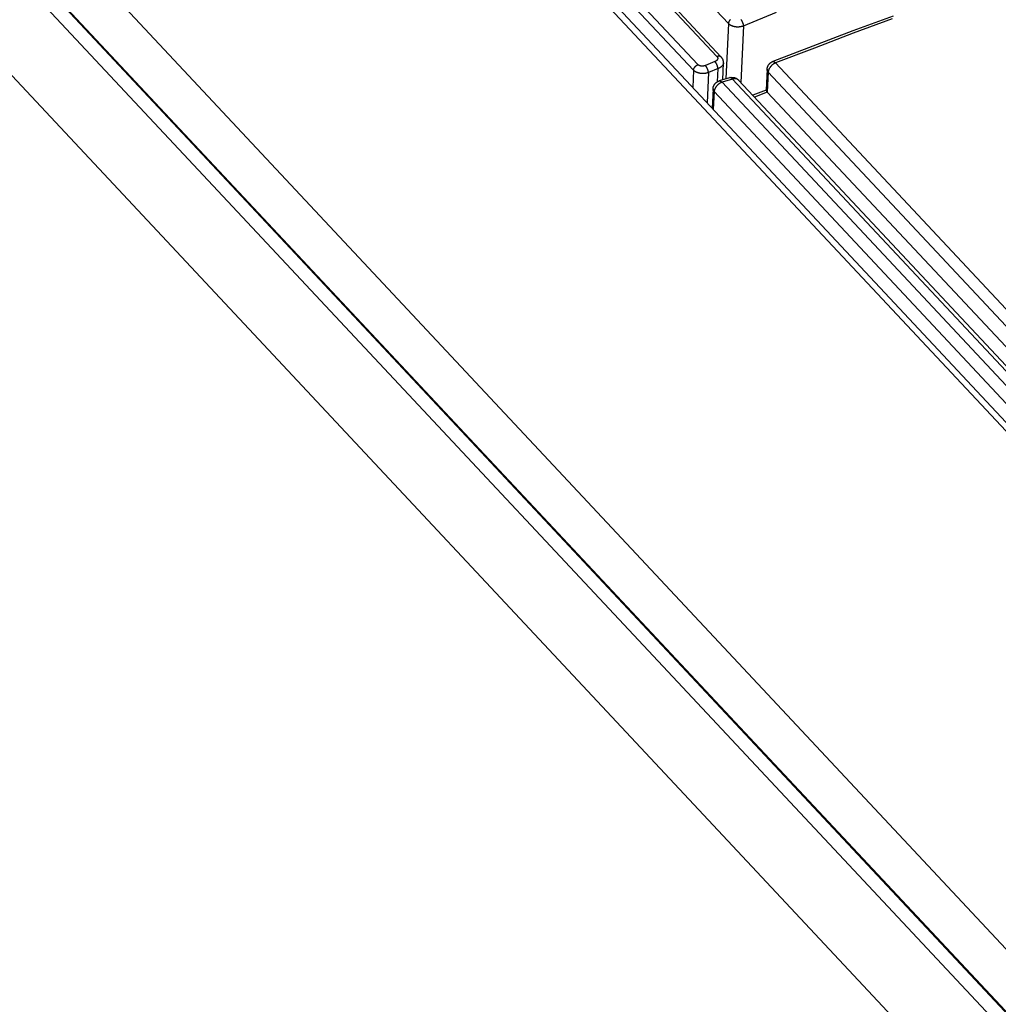
# Model space of a CAD drawing. Units: millimetres. Extents: x 0 to 594, y 0 to 420.
# Drawn here: x 444 to 453, y 171 to 180 of the extents above; entities that cross this region are included whole.
import ezdxf

# ---------------------------------------------------------------- set-up
doc = ezdxf.new("R2010")
doc.units = ezdxf.units.MM
doc.header["$LTSCALE"] = 32.67
doc.layers.get('0').update_dxf_attribs({"linetype": 'CONTINUOUS'})

msp = doc.modelspace()

# ---------------------------------------------------------------- linework, layer by layer
at = {"color": 7, "linetype": 'CONTINUOUS'}
for p, q in [((437.2566, 193.5228), (450.1314, 179.7668)), ((437.1269, 193.2456), (450.0265, 179.463)), ((437.1666, 193.2415), (450.0662, 179.4589)), ((436.6595, 193.1431), (495.1545, 130.6442)), ((436.748, 193.1305), (495.2098, 130.6671)), ((449.8121, 179.3381), (436.9125, 193.1207)), ((449.8521, 179.3898), (436.9525, 193.1724)), ((434.597, 190.6055), (493.0486, 128.1531)), ((434.5624, 190.0565), (493.0155, 127.6025)), ((434.5711, 190.0592), (493.016, 127.6139)), ((434.4809, 189.96), (493.0072, 127.4278)), ((492.9637, 126.5119), (434.4374, 189.0441)), ((450.268, 179.7453), (450.5703, 179.8701)), ((451.6391, 179.835), (451.2716, 179.6978)), ((450.1314, 179.7668), (450.1073, 179.259)), ((450.1315, 179.7683), (450.1314, 179.7668)), ((450.1314, 179.7668), (450.1329, 179.7652)), ((450.1316, 179.7698), (450.1315, 179.7683)), ((450.1319, 179.7713), (450.1316, 179.7698)), ((450.1321, 179.7728), (450.1319, 179.7713)), ((450.1325, 179.7743), (450.1321, 179.7728)), ((450.1328, 179.7758), (450.1325, 179.7743)), ((450.1333, 179.7774), (450.1328, 179.7758)), ((450.1329, 179.7652), (450.1346, 179.7637)), ((450.1338, 179.7789), (450.1333, 179.7774)), ((450.1343, 179.7805), (450.1338, 179.7789)), ((450.1349, 179.782), (450.1343, 179.7805)), ((450.1346, 179.7637), (450.1362, 179.7622)), ((450.1356, 179.7835), (450.1349, 179.782)), ((450.1363, 179.7851), (450.1356, 179.7835)), ((450.1362, 179.7622), (450.138, 179.7607)), ((450.137, 179.7866), (450.1363, 179.7851)), ((450.1378, 179.7881), (450.137, 179.7866)), ((450.1387, 179.7896), (450.1378, 179.7881)), ((450.138, 179.7607), (450.1399, 179.7592)), ((450.1396, 179.7911), (450.1387, 179.7896)), ((450.1405, 179.7926), (450.1396, 179.7911)), ((450.1399, 179.7592), (450.1418, 179.7578)), ((450.1415, 179.7941), (450.1405, 179.7926)), ((450.1426, 179.7955), (450.1415, 179.7941)), ((450.1418, 179.7578), (450.1437, 179.7564)), ((450.1436, 179.7969), (450.1426, 179.7955)), ((450.1447, 179.7983), (450.1436, 179.7969)), ((450.1437, 179.7564), (450.1458, 179.7551)), ((450.1459, 179.7997), (450.1447, 179.7983)), ((450.1458, 179.7551), (450.1479, 179.7537)), ((450.1471, 179.8011), (450.1459, 179.7997)), ((450.1483, 179.8024), (450.1471, 179.8011)), ((450.1479, 179.7537), (450.1501, 179.7525)), ((450.1501, 179.7525), (450.1523, 179.7513)), ((450.1523, 179.7513), (450.1546, 179.7501)), ((450.1546, 179.7501), (450.157, 179.7489)), ((450.157, 179.7489), (450.1594, 179.7478)), ((450.1594, 179.7478), (450.1619, 179.7468)), ((450.1619, 179.7468), (450.1644, 179.7458)), ((450.1644, 179.7458), (450.167, 179.7448)), ((450.167, 179.7448), (450.1696, 179.7439)), ((450.1696, 179.7439), (450.1723, 179.7431)), ((450.1723, 179.7431), (450.175, 179.7423)), ((450.175, 179.7423), (450.1777, 179.7415)), ((450.1777, 179.7415), (450.1805, 179.7408)), ((450.1805, 179.7408), (450.1833, 179.7402)), ((450.1833, 179.7402), (450.1862, 179.7396)), ((450.1862, 179.7396), (450.189, 179.739)), ((450.268, 179.7453), (450.2434, 179.2272)), ((450.2457, 179.7393), (450.2486, 179.7399)), ((450.2464, 179.8023), (450.2474, 179.8009)), ((450.2474, 179.8009), (450.2483, 179.7996)), ((450.2483, 179.7996), (450.2491, 179.7982)), ((450.2486, 179.7399), (450.2515, 179.7405)), ((450.2491, 179.7982), (450.25, 179.7968)), ((450.25, 179.7968), (450.2509, 179.7953)), ((450.2509, 179.7953), (450.2518, 179.7938)), ((450.2515, 179.7405), (450.2544, 179.7412)), ((450.2518, 179.7938), (450.2526, 179.7923)), ((450.2526, 179.7923), (450.2535, 179.7908)), ((450.2535, 179.7908), (450.2543, 179.7892)), ((450.2543, 179.7892), (450.2551, 179.7876)), ((450.2544, 179.7412), (450.2572, 179.7419)), ((450.2551, 179.7876), (450.2559, 179.786)), ((450.2559, 179.786), (450.2567, 179.7844)), ((450.2567, 179.7844), (450.2574, 179.7827)), ((450.2572, 179.7419), (450.2599, 179.7427)), ((450.2574, 179.7827), (450.2582, 179.781)), ((450.2582, 179.781), (450.2589, 179.7794)), ((450.2589, 179.7794), (450.2596, 179.7777)), ((450.2596, 179.7777), (450.2603, 179.776)), ((450.2599, 179.7427), (450.2627, 179.7435)), ((450.2603, 179.776), (450.2609, 179.7743)), ((450.2609, 179.7743), (450.2616, 179.7726)), ((450.2616, 179.7726), (450.2622, 179.7709)), ((450.2622, 179.7709), (450.2628, 179.7692)), ((450.2627, 179.7435), (450.2654, 179.7444)), ((450.2628, 179.7692), (450.2633, 179.7675)), ((450.2633, 179.7675), (450.2638, 179.7658)), ((450.2638, 179.7658), (450.2643, 179.7641)), ((450.2643, 179.7641), (450.2648, 179.7624)), ((450.2648, 179.7624), (450.2653, 179.7608)), ((450.2653, 179.7608), (450.2657, 179.7591)), ((450.2654, 179.7444), (450.268, 179.7453)), ((450.2657, 179.7591), (450.2661, 179.7575)), ((450.2661, 179.7575), (450.2664, 179.7559)), ((450.2664, 179.7559), (450.2667, 179.7543)), ((450.2667, 179.7543), (450.267, 179.7527)), ((450.267, 179.7527), (450.2673, 179.7512)), ((450.2673, 179.7512), (450.2675, 179.7497)), ((450.2675, 179.7497), (450.2677, 179.7482)), ((450.2677, 179.7482), (450.2679, 179.7467)), ((450.2679, 179.7467), (450.268, 179.7453)), ((451.6311, 179.81), (451.275, 179.6769)), ((450.189, 179.739), (450.1919, 179.7385)), ((450.1919, 179.7385), (450.1949, 179.7381)), ((450.1949, 179.7381), (450.1978, 179.7377)), ((450.1978, 179.7377), (450.2008, 179.7374)), ((450.2008, 179.7374), (450.2038, 179.7371)), ((450.2038, 179.7371), (450.2068, 179.7369)), ((450.2068, 179.7369), (450.2098, 179.7368)), ((450.2098, 179.7368), (450.2128, 179.7367)), ((450.2128, 179.7367), (450.2158, 179.7366)), ((450.2158, 179.7366), (450.2189, 179.7366)), ((450.2189, 179.7366), (450.2219, 179.7367)), ((450.2219, 179.7367), (450.2249, 179.7368)), ((450.2249, 179.7368), (450.2279, 179.737)), ((450.2279, 179.737), (450.2309, 179.7373)), ((450.2309, 179.7373), (450.2339, 179.7376)), ((450.2339, 179.7376), (450.2369, 179.7379)), ((450.2369, 179.7379), (450.2399, 179.7383)), ((450.2399, 179.7383), (450.2428, 179.7388)), ((450.2428, 179.7388), (450.2457, 179.7393)), ((451.2716, 179.6978), (450.9041, 179.5587)), ((451.275, 179.6769), (450.9188, 179.542)), ((450.9041, 179.5587), (450.5366, 179.4177)), ((450.9188, 179.542), (450.5628, 179.4054)), ((449.8328, 179.3774), (449.8342, 179.3786)), ((449.8342, 179.3786), (449.8356, 179.3798)), ((449.8356, 179.3798), (449.837, 179.3809)), ((449.837, 179.3809), (449.8384, 179.382)), ((449.8384, 179.382), (449.8399, 179.383)), ((449.8399, 179.383), (449.8413, 179.384)), ((449.8413, 179.384), (449.8428, 179.385)), ((449.8428, 179.385), (449.8444, 179.3859)), ((449.8444, 179.3859), (449.8459, 179.3868)), ((449.8459, 179.3868), (449.8474, 179.3876)), ((449.8474, 179.3876), (449.849, 179.3884)), ((449.849, 179.3884), (449.8505, 179.3891)), ((449.8505, 179.3891), (449.8521, 179.3898)), ((449.8529, 179.389), (449.8521, 179.3898)), ((449.8537, 179.3883), (449.8529, 179.389)), ((449.8545, 179.3875), (449.8537, 179.3883)), ((449.8554, 179.3868), (449.8545, 179.3875)), ((449.8563, 179.386), (449.8554, 179.3868)), ((449.8573, 179.3853), (449.8563, 179.386)), ((449.8583, 179.3847), (449.8573, 179.3853)), ((449.8593, 179.384), (449.8583, 179.3847)), ((449.8604, 179.3834), (449.8593, 179.384)), ((449.8614, 179.3828), (449.8604, 179.3834)), ((449.8626, 179.3822), (449.8614, 179.3828)), ((449.8637, 179.3816), (449.8626, 179.3822)), ((449.8649, 179.3811), (449.8637, 179.3816)), ((449.8661, 179.3806), (449.8649, 179.3811)), ((449.8674, 179.3801), (449.8661, 179.3806)), ((449.8686, 179.3796), (449.8674, 179.3801)), ((449.8699, 179.3792), (449.8686, 179.3796)), ((449.8712, 179.3787), (449.8699, 179.3792)), ((449.8726, 179.3784), (449.8712, 179.3787)), ((449.9123, 179.3788), (449.9108, 179.3784)), ((449.9137, 179.3792), (449.9123, 179.3788)), ((449.9151, 179.3796), (449.9137, 179.3792)), ((449.9165, 179.3801), (449.9151, 179.3796)), ((449.9179, 179.3806), (449.9165, 179.3801)), ((449.9192, 179.3811), (449.9179, 179.3806)), ((449.9206, 179.3816), (449.9192, 179.3811)), ((450.0078, 179.4182), (449.9206, 179.3816)), ((449.9215, 179.3806), (449.9206, 179.3816)), ((449.9224, 179.3796), (449.9215, 179.3806)), ((449.9233, 179.3785), (449.9224, 179.3796)), ((450.0091, 179.4188), (450.0078, 179.4182)), ((450.0087, 179.4172), (450.0078, 179.4182)), ((450.0096, 179.4162), (450.0087, 179.4172)), ((450.0104, 179.4194), (450.0091, 179.4188)), ((450.0105, 179.4151), (450.0096, 179.4162)), ((450.0116, 179.42), (450.0104, 179.4194)), ((450.0114, 179.414), (450.0105, 179.4151)), ((450.0124, 179.4128), (450.0114, 179.414)), ((450.0129, 179.4206), (450.0116, 179.42)), ((450.0133, 179.4115), (450.0124, 179.4128)), ((450.0141, 179.4213), (450.0129, 179.4206)), ((450.0142, 179.4103), (450.0133, 179.4115)), ((450.0152, 179.422), (450.0141, 179.4213)), ((450.0151, 179.409), (450.0142, 179.4103)), ((450.016, 179.4076), (450.0151, 179.409)), ((450.0164, 179.4227), (450.0152, 179.422)), ((450.0169, 179.4062), (450.016, 179.4076)), ((450.0175, 179.4234), (450.0164, 179.4227)), ((450.0178, 179.4048), (450.0169, 179.4062)), ((450.0186, 179.4241), (450.0175, 179.4234)), ((450.0186, 179.4033), (450.0178, 179.4048)), ((450.0196, 179.4249), (450.0186, 179.4241)), ((450.0195, 179.4018), (450.0186, 179.4033)), ((450.0204, 179.4003), (450.0195, 179.4018)), ((450.0207, 179.4256), (450.0196, 179.4249)), ((450.0212, 179.3988), (450.0204, 179.4003)), ((450.0216, 179.4264), (450.0207, 179.4256)), ((450.022, 179.3972), (450.0212, 179.3988)), ((450.0226, 179.4272), (450.0216, 179.4264)), ((450.0228, 179.3956), (450.022, 179.3972)), ((450.0235, 179.4281), (450.0226, 179.4272)), ((450.0236, 179.394), (450.0228, 179.3956)), ((450.0244, 179.4289), (450.0235, 179.4281)), ((450.0244, 179.3924), (450.0236, 179.394)), ((450.0252, 179.4298), (450.0244, 179.4289)), ((450.0252, 179.3907), (450.0244, 179.3924)), ((450.026, 179.4306), (450.0252, 179.4298)), ((450.0259, 179.3891), (450.0252, 179.3907)), ((450.0267, 179.3874), (450.0259, 179.3891)), ((450.0268, 179.4315), (450.026, 179.4306)), ((450.0281, 179.4637), (450.0265, 179.463)), ((450.0265, 179.463), (450.0273, 179.4622)), ((450.0274, 179.3857), (450.0267, 179.3874)), ((450.0275, 179.4324), (450.0268, 179.4315)), ((450.0273, 179.4622), (450.028, 179.4614)), ((450.0281, 179.384), (450.0274, 179.3857)), ((450.0282, 179.4333), (450.0275, 179.4324)), ((450.028, 179.4614), (450.0286, 179.4606)), ((450.0297, 179.4643), (450.0281, 179.4637)), ((450.0287, 179.3823), (450.0281, 179.384)), ((450.0288, 179.4342), (450.0282, 179.4333)), ((450.0286, 179.4606), (450.0292, 179.4597)), ((450.0293, 179.3806), (450.0287, 179.3823)), ((450.0294, 179.4352), (450.0288, 179.4342)), ((450.0292, 179.4597), (450.0298, 179.4588)), ((450.03, 179.3789), (450.0293, 179.3806)), ((450.0299, 179.4361), (450.0294, 179.4352)), ((450.0313, 179.4648), (450.0297, 179.4643)), ((450.0298, 179.4588), (450.0303, 179.458)), ((450.0305, 179.437), (450.0299, 179.4361)), ((450.0305, 179.3772), (450.03, 179.3789)), ((450.0303, 179.458), (450.0308, 179.4571)), ((450.0309, 179.438), (450.0305, 179.437)), ((450.0308, 179.4571), (450.0312, 179.4562)), ((450.0313, 179.4389), (450.0309, 179.438)), ((450.0312, 179.4562), (450.0316, 179.4552)), ((450.0329, 179.4653), (450.0313, 179.4648)), ((450.0317, 179.4399), (450.0313, 179.4389)), ((450.0316, 179.4552), (450.032, 179.4543)), ((450.0321, 179.4409), (450.0317, 179.4399)), ((450.032, 179.4543), (450.0323, 179.4534)), ((450.0323, 179.4418), (450.0321, 179.4409)), ((450.0323, 179.4534), (450.0325, 179.4524)), ((450.0326, 179.4428), (450.0323, 179.4418)), ((450.0325, 179.4524), (450.0327, 179.4515)), ((450.0328, 179.4438), (450.0326, 179.4428)), ((450.0327, 179.4515), (450.0329, 179.4505)), ((450.0329, 179.4447), (450.0328, 179.4438)), ((450.0345, 179.4657), (450.0329, 179.4653)), ((450.0329, 179.4505), (450.033, 179.4496)), ((450.033, 179.4457), (450.0329, 179.4447)), ((450.033, 179.4496), (450.0331, 179.4486)), ((450.0331, 179.4467), (450.033, 179.4457)), ((450.0331, 179.4486), (450.0331, 179.4476)), ((450.0331, 179.4476), (450.0331, 179.4467)), ((450.0361, 179.4661), (450.0345, 179.4657)), ((450.0376, 179.4664), (450.0361, 179.4661)), ((450.0392, 179.4666), (450.0376, 179.4664)), ((450.0407, 179.4668), (450.0392, 179.4666)), ((450.0423, 179.467), (450.0407, 179.4668)), ((450.0438, 179.4671), (450.0423, 179.467)), ((450.0453, 179.4671), (450.0438, 179.4671)), ((450.0468, 179.4671), (450.0453, 179.4671)), ((450.0482, 179.467), (450.0468, 179.4671)), ((450.0496, 179.4668), (450.0482, 179.467)), ((450.051, 179.4666), (450.0496, 179.4668)), ((450.0524, 179.4664), (450.051, 179.4666)), ((450.0538, 179.4661), (450.0524, 179.4664)), ((450.0551, 179.4657), (450.0538, 179.4661)), ((450.0563, 179.4653), (450.0551, 179.4657)), ((450.0576, 179.4648), (450.0563, 179.4653)), ((450.0588, 179.4643), (450.0576, 179.4648)), ((450.06, 179.4637), (450.0588, 179.4643)), ((450.0611, 179.4631), (450.06, 179.4637)), ((450.0622, 179.4624), (450.0611, 179.4631)), ((450.0632, 179.4616), (450.0622, 179.4624)), ((450.0642, 179.4608), (450.0632, 179.4616)), ((450.0651, 179.46), (450.0642, 179.4608)), ((450.066, 179.4591), (450.0651, 179.46)), ((450.0662, 179.4589), (450.066, 179.4591)), ((450.0676, 179.4574), (450.0662, 179.4589)), ((450.0693, 179.4554), (450.0676, 179.4574)), ((450.0709, 179.4534), (450.0693, 179.4554)), ((450.0724, 179.4514), (450.0709, 179.4534)), ((450.0739, 179.4493), (450.0724, 179.4514)), ((450.0751, 179.3791), (450.0737, 179.3775)), ((450.0753, 179.4472), (450.0739, 179.4493)), ((450.0765, 179.3808), (450.0751, 179.3791)), ((450.0766, 179.445), (450.0753, 179.4472)), ((450.0777, 179.3825), (450.0765, 179.3808)), ((450.0778, 179.4429), (450.0766, 179.445)), ((450.0789, 179.3843), (450.0777, 179.3825)), ((450.0789, 179.4407), (450.0778, 179.4429)), ((450.0788, 179.2502), (450.0862, 179.4058)), ((450.08, 179.4384), (450.0789, 179.4407)), ((450.08, 179.386), (450.0789, 179.3843)), ((450.0809, 179.4362), (450.08, 179.4384)), ((450.081, 179.3878), (450.08, 179.386)), ((450.0818, 179.4339), (450.0809, 179.4362)), ((450.0819, 179.3896), (450.081, 179.3878)), ((450.0827, 179.4316), (450.0818, 179.4339)), ((450.0828, 179.3914), (450.0819, 179.3896)), ((450.0834, 179.4293), (450.0827, 179.4316)), ((450.0835, 179.3932), (450.0828, 179.3914)), ((450.084, 179.427), (450.0834, 179.4293)), ((450.0842, 179.395), (450.0835, 179.3932)), ((450.0846, 179.4246), (450.084, 179.427)), ((450.0848, 179.3969), (450.0842, 179.395)), ((450.0851, 179.4223), (450.0846, 179.4246)), ((450.0852, 179.3987), (450.0848, 179.3969)), ((450.0855, 179.4199), (450.0851, 179.4223)), ((450.0856, 179.4006), (450.0852, 179.3987)), ((450.0858, 179.4175), (450.0855, 179.4199)), ((450.0859, 179.4024), (450.0856, 179.4006)), ((450.0861, 179.4152), (450.0858, 179.4175)), ((450.0861, 179.4043), (450.0859, 179.4024)), ((450.0862, 179.4128), (450.0861, 179.4152)), ((450.0862, 179.4058), (450.0861, 179.4043)), ((450.0863, 179.4104), (450.0862, 179.4128)), ((450.0862, 179.4058), (450.0863, 179.408)), ((450.0863, 179.408), (450.0863, 179.4104)), ((450.4929, 179.3767), (450.494, 179.379)), ((450.494, 179.379), (450.4952, 179.3813)), ((450.4952, 179.3813), (450.4964, 179.3835)), ((450.4964, 179.3835), (450.4978, 179.3858)), ((450.4978, 179.3858), (450.4992, 179.3879)), ((450.4992, 179.3879), (450.5007, 179.3901)), ((450.5007, 179.3901), (450.5023, 179.3921)), ((450.5023, 179.3921), (450.5039, 179.3942)), ((450.5039, 179.3942), (450.5056, 179.3962)), ((450.5056, 179.3962), (450.5073, 179.3981)), ((450.5073, 179.3981), (450.5092, 179.4)), ((450.5092, 179.4), (450.5111, 179.4018)), ((450.5111, 179.4018), (450.513, 179.4035)), ((450.513, 179.4035), (450.515, 179.4052)), ((450.515, 179.4052), (450.5171, 179.4069)), ((450.5171, 179.4069), (450.5192, 179.4084)), ((450.5192, 179.4084), (450.5214, 179.4099)), ((450.5214, 179.4099), (450.5237, 179.4113)), ((450.5251, 179.3804), (450.5233, 179.3785)), ((450.5237, 179.4113), (450.5259, 179.4127)), ((450.5269, 179.3822), (450.5251, 179.3804)), ((450.5259, 179.4127), (450.5282, 179.4139)), ((450.5288, 179.384), (450.5269, 179.3822)), ((450.5282, 179.4139), (450.5306, 179.4151)), ((450.5307, 179.3857), (450.5288, 179.384)), ((450.5306, 179.4151), (450.533, 179.4162)), ((450.5327, 179.3874), (450.5307, 179.3857)), ((450.5347, 179.389), (450.5327, 179.3874)), ((450.533, 179.4162), (450.5354, 179.4172)), ((450.5367, 179.3906), (450.5347, 179.389)), ((450.5354, 179.4172), (450.5366, 179.4177)), ((450.5366, 179.4177), (450.5376, 179.4181)), ((450.5388, 179.3922), (450.5367, 179.3906)), ((450.5376, 179.4181), (450.5386, 179.4183)), ((450.5386, 179.4183), (450.5395, 179.4184)), ((450.5409, 179.3936), (450.5388, 179.3922)), ((450.5395, 179.4184), (450.5405, 179.4185)), ((450.5405, 179.4185), (450.5415, 179.4185)), ((450.543, 179.3951), (450.5409, 179.3936)), ((450.5415, 179.4185), (450.5425, 179.4184)), ((450.5425, 179.4184), (450.5436, 179.4182)), ((450.5451, 179.3965), (450.543, 179.3951)), ((450.5436, 179.4182), (450.5447, 179.418)), ((450.5447, 179.418), (450.5458, 179.4177)), ((450.5473, 179.3978), (450.5451, 179.3965)), ((450.5458, 179.4177), (450.5469, 179.4173)), ((450.5469, 179.4173), (450.548, 179.4168)), ((450.5494, 179.399), (450.5473, 179.3978)), ((450.548, 179.4168), (450.5492, 179.4162)), ((450.5492, 179.4162), (450.5504, 179.4156)), ((450.5516, 179.4003), (450.5494, 179.399)), ((450.5504, 179.4156), (450.5516, 179.4149)), ((450.5516, 179.4149), (450.5528, 179.4141)), ((450.5538, 179.4014), (450.5516, 179.4003)), ((450.5528, 179.4141), (450.554, 179.4133)), ((450.5561, 179.4025), (450.5538, 179.4014)), ((450.554, 179.4133), (450.5552, 179.4124)), ((450.5552, 179.4124), (450.5565, 179.4114)), ((450.5583, 179.4035), (450.5561, 179.4025)), ((450.5565, 179.4114), (450.5577, 179.4103)), ((450.5577, 179.4103), (450.559, 179.4092)), ((450.5605, 179.4045), (450.5583, 179.4035)), ((450.559, 179.4092), (450.5602, 179.408)), ((450.5602, 179.408), (450.5615, 179.4067)), ((450.5628, 179.4054), (450.5605, 179.4045)), ((450.5615, 179.4067), (450.5628, 179.4054)), ((450.5628, 179.4054), (495.53, 131.3603)), ((449.8121, 179.3381), (449.8046, 179.1802)), ((449.8121, 179.3381), (449.8122, 179.3396)), ((449.8136, 179.3365), (449.8121, 179.3381)), ((449.8122, 179.3396), (449.8124, 179.3411)), ((449.8124, 179.3411), (449.8126, 179.3426)), ((449.8126, 179.3426), (449.8128, 179.3441)), ((449.8128, 179.3441), (449.8132, 179.3456)), ((449.8132, 179.3456), (449.8135, 179.3471)), ((449.8135, 179.3471), (449.814, 179.3486)), ((449.8153, 179.335), (449.8136, 179.3365)), ((449.814, 179.3486), (449.8145, 179.3502)), ((449.8145, 179.3502), (449.815, 179.3517)), ((449.815, 179.3517), (449.8156, 179.3532)), ((449.8169, 179.3335), (449.8153, 179.335)), ((449.8156, 179.3532), (449.8162, 179.3548)), ((449.8162, 179.3548), (449.8169, 179.3563)), ((449.8169, 179.3563), (449.8177, 179.3578)), ((449.8187, 179.332), (449.8169, 179.3335)), ((449.8177, 179.3578), (449.8185, 179.3593)), ((449.8185, 179.3593), (449.8193, 179.3608)), ((449.8206, 179.3305), (449.8187, 179.332)), ((449.8193, 179.3608), (449.8202, 179.3623)), ((449.8202, 179.3623), (449.8212, 179.3638)), ((449.8225, 179.3291), (449.8206, 179.3305)), ((449.8212, 179.3638), (449.8222, 179.3653)), ((449.8222, 179.3653), (449.8232, 179.3667)), ((449.8245, 179.3277), (449.8225, 179.3291)), ((449.8232, 179.3667), (449.8243, 179.3681)), ((449.8243, 179.3681), (449.8254, 179.3695)), ((449.8265, 179.3263), (449.8245, 179.3277)), ((449.8254, 179.3695), (449.8265, 179.3709)), ((449.8265, 179.3709), (449.8277, 179.3723)), ((449.8286, 179.325), (449.8265, 179.3263)), ((449.8277, 179.3723), (449.8289, 179.3736)), ((449.8308, 179.3238), (449.8286, 179.325)), ((449.8289, 179.3736), (449.8302, 179.3749)), ((449.8302, 179.3749), (449.8315, 179.3762)), ((449.833, 179.3226), (449.8308, 179.3238)), ((449.8315, 179.3762), (449.8328, 179.3774)), ((449.8353, 179.3214), (449.833, 179.3226)), ((449.8377, 179.3202), (449.8353, 179.3214)), ((449.8401, 179.3191), (449.8377, 179.3202)), ((449.8426, 179.3181), (449.8401, 179.3191)), ((449.8451, 179.3171), (449.8426, 179.3181)), ((449.8477, 179.3162), (449.8451, 179.3171)), ((449.8503, 179.3152), (449.8477, 179.3162)), ((449.853, 179.3144), (449.8503, 179.3152)), ((449.8557, 179.3136), (449.853, 179.3144)), ((449.8584, 179.3128), (449.8557, 179.3136)), ((449.8612, 179.3122), (449.8584, 179.3128)), ((449.864, 179.3115), (449.8612, 179.3122)), ((449.8669, 179.3109), (449.864, 179.3115)), ((449.8697, 179.3104), (449.8669, 179.3109)), ((449.8727, 179.3099), (449.8697, 179.3104)), ((449.8739, 179.378), (449.8726, 179.3784)), ((449.8756, 179.3095), (449.8727, 179.3099)), ((449.8753, 179.3777), (449.8739, 179.378)), ((449.8767, 179.3774), (449.8753, 179.3777)), ((449.8785, 179.3091), (449.8756, 179.3095)), ((449.8781, 179.3771), (449.8767, 179.3774)), ((449.8795, 179.3768), (449.8781, 179.3771)), ((449.8815, 179.3088), (449.8785, 179.3091)), ((449.881, 179.3766), (449.8795, 179.3768)), ((449.8824, 179.3764), (449.881, 179.3766)), ((449.8845, 179.3085), (449.8815, 179.3088)), ((449.8839, 179.3763), (449.8824, 179.3764)), ((449.8854, 179.3761), (449.8839, 179.3763)), ((449.8875, 179.3083), (449.8845, 179.3085)), ((449.8868, 179.376), (449.8854, 179.3761)), ((449.8883, 179.376), (449.8868, 179.376)), ((449.8905, 179.3082), (449.8875, 179.3083)), ((449.8898, 179.3759), (449.8883, 179.376)), ((449.8914, 179.3759), (449.8898, 179.3759)), ((449.8935, 179.3081), (449.8905, 179.3082)), ((449.8929, 179.3759), (449.8914, 179.3759)), ((449.8944, 179.376), (449.8929, 179.3759)), ((449.8965, 179.308), (449.8935, 179.3081)), ((449.8959, 179.376), (449.8944, 179.376)), ((449.8974, 179.3761), (449.8959, 179.376)), ((449.8996, 179.308), (449.8965, 179.308)), ((449.8989, 179.3763), (449.8974, 179.3761)), ((449.9004, 179.3764), (449.8989, 179.3763)), ((449.9026, 179.3081), (449.8996, 179.308)), ((449.902, 179.3766), (449.9004, 179.3764)), ((449.9035, 179.3768), (449.902, 179.3766)), ((449.9056, 179.3083), (449.9026, 179.3081)), ((449.905, 179.3771), (449.9035, 179.3768)), ((449.9064, 179.3774), (449.905, 179.3771)), ((449.9086, 179.3084), (449.9056, 179.3083)), ((449.9079, 179.3777), (449.9064, 179.3774)), ((449.9094, 179.378), (449.9079, 179.3777)), ((449.9116, 179.3087), (449.9086, 179.3084)), ((449.9108, 179.3784), (449.9094, 179.378)), ((449.9146, 179.309), (449.9116, 179.3087)), ((449.9176, 179.3093), (449.9146, 179.309)), ((449.9206, 179.3098), (449.9176, 179.3093)), ((449.9235, 179.3102), (449.9206, 179.3098)), ((449.9242, 179.3774), (449.9233, 179.3785)), ((449.9265, 179.3107), (449.9235, 179.3102)), ((449.9251, 179.3762), (449.9242, 179.3774)), ((449.926, 179.3749), (449.9251, 179.3762)), ((449.927, 179.3737), (449.926, 179.3749)), ((449.9294, 179.3113), (449.9265, 179.3107)), ((449.9279, 179.3724), (449.927, 179.3737)), ((449.9288, 179.371), (449.9279, 179.3724)), ((449.9297, 179.3696), (449.9288, 179.371)), ((449.9322, 179.3119), (449.9294, 179.3113)), ((449.9305, 179.3682), (449.9297, 179.3696)), ((449.9314, 179.3667), (449.9305, 179.3682)), ((449.9323, 179.3653), (449.9314, 179.3667)), ((449.9351, 179.3126), (449.9322, 179.3119)), ((449.9331, 179.3637), (449.9323, 179.3653)), ((449.934, 179.3622), (449.9331, 179.3637)), ((449.9348, 179.3606), (449.934, 179.3622)), ((449.9356, 179.359), (449.9348, 179.3606)), ((449.9379, 179.3134), (449.9351, 179.3126)), ((449.9364, 179.3574), (449.9356, 179.359)), ((449.9487, 179.3168), (449.9356, 179.0402)), ((449.9372, 179.3558), (449.9364, 179.3574)), ((449.938, 179.3541), (449.9372, 179.3558)), ((449.9406, 179.3141), (449.9379, 179.3134)), ((449.9387, 179.3525), (449.938, 179.3541)), ((449.9395, 179.3508), (449.9387, 179.3525)), ((449.9402, 179.3491), (449.9395, 179.3508)), ((449.9409, 179.3474), (449.9402, 179.3491)), ((449.9434, 179.315), (449.9406, 179.3141)), ((449.9415, 179.3457), (449.9409, 179.3474)), ((449.9422, 179.344), (449.9415, 179.3457)), ((449.9428, 179.3423), (449.9422, 179.344)), ((449.9434, 179.3406), (449.9428, 179.3423)), ((449.9439, 179.3389), (449.9434, 179.3406)), ((449.9461, 179.3159), (449.9434, 179.315)), ((449.9445, 179.3372), (449.9439, 179.3389)), ((449.945, 179.3356), (449.9445, 179.3372)), ((449.9455, 179.3339), (449.945, 179.3356)), ((449.9459, 179.3322), (449.9455, 179.3339)), ((449.9463, 179.3306), (449.9459, 179.3322)), ((449.9487, 179.3168), (449.9461, 179.3159)), ((449.9467, 179.329), (449.9463, 179.3306)), ((449.9471, 179.3274), (449.9467, 179.329)), ((449.9474, 179.3258), (449.9471, 179.3274)), ((449.9477, 179.3242), (449.9474, 179.3258)), ((449.948, 179.3227), (449.9477, 179.3242)), ((449.9482, 179.3212), (449.948, 179.3227)), ((449.9484, 179.3197), (449.9482, 179.3212)), ((449.9486, 179.3182), (449.9484, 179.3197)), ((449.9487, 179.3168), (449.9486, 179.3182)), ((450.0359, 179.3534), (449.9487, 179.3168)), ((450.0302, 179.233), (450.0359, 179.3534)), ((450.0311, 179.3755), (450.0305, 179.3772)), ((450.0316, 179.3738), (450.0311, 179.3755)), ((450.0321, 179.3721), (450.0316, 179.3738)), ((450.0326, 179.3705), (450.0321, 179.3721)), ((450.0331, 179.3688), (450.0326, 179.3705)), ((450.0335, 179.3672), (450.0331, 179.3688)), ((450.0339, 179.3655), (450.0335, 179.3672)), ((450.0342, 179.3639), (450.0339, 179.3655)), ((450.0346, 179.3623), (450.0342, 179.3639)), ((450.0349, 179.3608), (450.0346, 179.3623)), ((450.0351, 179.3592), (450.0349, 179.3608)), ((450.0354, 179.3577), (450.0351, 179.3592)), ((450.0356, 179.3562), (450.0354, 179.3577)), ((450.0357, 179.3548), (450.0356, 179.3562)), ((450.0359, 179.3534), (450.0357, 179.3548)), ((450.0385, 179.3544), (450.0359, 179.3534)), ((450.041, 179.3554), (450.0385, 179.3544)), ((450.0435, 179.3565), (450.041, 179.3554)), ((450.046, 179.3576), (450.0435, 179.3565)), ((450.0484, 179.3588), (450.046, 179.3576)), ((450.0507, 179.36), (450.0484, 179.3588)), ((450.053, 179.3612), (450.0507, 179.36)), ((450.0552, 179.3625), (450.053, 179.3612)), ((450.0574, 179.3639), (450.0552, 179.3625)), ((450.0595, 179.3652), (450.0574, 179.3639)), ((450.0615, 179.3666), (450.0595, 179.3652)), ((450.0635, 179.3681), (450.0615, 179.3666)), ((450.0654, 179.3696), (450.0635, 179.3681)), ((450.0672, 179.3711), (450.0654, 179.3696)), ((450.0689, 179.3726), (450.0672, 179.3711)), ((450.0706, 179.3742), (450.0689, 179.3726)), ((450.0722, 179.3758), (450.0706, 179.3742)), ((450.0737, 179.3775), (450.0722, 179.3758)), ((450.4856, 179.3469), (450.4765, 179.1555)), ((450.4855, 179.3452), (450.4856, 179.3467)), ((450.4856, 179.3437), (450.4855, 179.3452)), ((450.4856, 179.3469), (450.4857, 179.3495)), ((450.4857, 179.3421), (450.4856, 179.3437)), ((450.4857, 179.3495), (450.486, 179.3521)), ((450.486, 179.3406), (450.4857, 179.3421)), ((450.486, 179.3521), (450.4863, 179.3546)), ((450.4863, 179.3391), (450.486, 179.3406)), ((450.4863, 179.3546), (450.4867, 179.3572)), ((450.4867, 179.3376), (450.4863, 179.3391)), ((450.4867, 179.3572), (450.4872, 179.3597)), ((450.4871, 179.3361), (450.4867, 179.3376)), ((450.4877, 179.3346), (450.4871, 179.3361)), ((450.4872, 179.3597), (450.4878, 179.3621)), ((450.4961, 179.3216), (450.4874, 179.1388)), ((450.4883, 179.3331), (450.4877, 179.3346)), ((450.4878, 179.3621), (450.4884, 179.3646)), ((450.489, 179.3316), (450.4883, 179.3331)), ((450.4884, 179.3646), (450.4891, 179.3671)), ((450.4898, 179.3301), (450.489, 179.3316)), ((450.4891, 179.3671), (450.49, 179.3695)), ((450.4907, 179.3286), (450.4898, 179.3301)), ((450.49, 179.3695), (450.4908, 179.3719)), ((450.4916, 179.3272), (450.4907, 179.3286)), ((450.4908, 179.3719), (450.4918, 179.3743)), ((450.4926, 179.3258), (450.4916, 179.3272)), ((450.4918, 179.3743), (450.4929, 179.3767)), ((450.4937, 179.3243), (450.4926, 179.3258)), ((450.4949, 179.323), (450.4937, 179.3243)), ((450.4961, 179.3216), (450.4949, 179.323)), ((450.4963, 179.3237), (450.4961, 179.3216)), ((450.4961, 179.3216), (495.4634, 131.2765)), ((450.4965, 179.3258), (450.4963, 179.3237)), ((450.4967, 179.3279), (450.4965, 179.3258)), ((450.4971, 179.3301), (450.4967, 179.3279)), ((450.4975, 179.3322), (450.4971, 179.3301)), ((450.498, 179.3344), (450.4975, 179.3322)), ((450.4986, 179.3366), (450.498, 179.3344)), ((450.4992, 179.3387), (450.4986, 179.3366)), ((450.4999, 179.3409), (450.4992, 179.3387)), ((450.5007, 179.3431), (450.4999, 179.3409)), ((450.5015, 179.3453), (450.5007, 179.3431)), ((450.5024, 179.3475), (450.5015, 179.3453)), ((450.5034, 179.3497), (450.5024, 179.3475)), ((450.5044, 179.3519), (450.5034, 179.3497)), ((450.5055, 179.354), (450.5044, 179.3519)), ((450.5067, 179.3562), (450.5055, 179.354)), ((450.5079, 179.3583), (450.5067, 179.3562)), ((450.5092, 179.3605), (450.5079, 179.3583)), ((450.5106, 179.3626), (450.5092, 179.3605)), ((450.512, 179.3647), (450.5106, 179.3626)), ((450.5134, 179.3667), (450.512, 179.3647)), ((450.5149, 179.3688), (450.5134, 179.3667)), ((450.5165, 179.3708), (450.5149, 179.3688)), ((450.5181, 179.3728), (450.5165, 179.3708)), ((450.5198, 179.3747), (450.5181, 179.3728)), ((450.5215, 179.3767), (450.5198, 179.3747)), ((450.5233, 179.3785), (450.5215, 179.3767)), ((449.9974, 179.197), (449.9985, 179.1993)), ((449.9985, 179.1993), (449.9996, 179.2016)), ((449.9996, 179.2016), (450.0009, 179.2038)), ((450.0009, 179.2038), (450.0022, 179.206)), ((450.0022, 179.206), (450.0036, 179.2082)), ((450.0036, 179.2082), (450.0051, 179.2103)), ((450.0051, 179.2103), (450.0066, 179.2124)), ((450.0066, 179.2124), (450.0082, 179.2144)), ((450.0082, 179.2144), (450.0099, 179.2164)), ((450.0099, 179.2164), (450.0116, 179.2183)), ((450.0116, 179.2183), (450.0134, 179.2201)), ((450.0134, 179.2201), (450.0153, 179.222)), ((450.0153, 179.222), (450.0172, 179.2237)), ((450.0172, 179.2237), (450.0192, 179.2254)), ((450.0192, 179.2254), (450.0212, 179.227)), ((450.0212, 179.227), (450.0233, 179.2286)), ((450.0233, 179.2286), (450.0254, 179.2301)), ((450.0254, 179.2301), (450.0276, 179.2315)), ((450.0275, 179.1987), (450.0258, 179.1968)), ((450.0293, 179.2006), (450.0275, 179.1987)), ((450.0276, 179.2315), (450.0298, 179.2329)), ((450.0311, 179.2024), (450.0293, 179.2006)), ((450.0298, 179.2329), (450.0321, 179.2342)), ((450.033, 179.2041), (450.0311, 179.2024)), ((450.0321, 179.2342), (450.0344, 179.2353)), ((450.0349, 179.2059), (450.033, 179.2041)), ((450.0344, 179.2353), (450.0368, 179.2365)), ((450.0368, 179.2075), (450.0349, 179.2059)), ((450.0368, 179.2365), (450.0392, 179.2375)), ((450.0388, 179.2092), (450.0368, 179.2075)), ((450.0408, 179.2108), (450.0388, 179.2092)), ((450.0392, 179.2375), (450.0416, 179.2385)), ((450.0428, 179.2123), (450.0408, 179.2108)), ((450.0416, 179.2385), (450.0441, 179.2394)), ((450.0449, 179.2138), (450.0428, 179.2123)), ((450.0441, 179.2394), (450.0464, 179.2401)), ((450.0469, 179.2152), (450.0449, 179.2138)), ((450.1418, 179.2698), (450.0464, 179.2401)), ((450.0464, 179.2401), (450.0467, 179.2402)), ((450.0467, 179.2402), (450.0477, 179.2405)), ((450.049, 179.2166), (450.0469, 179.2152)), ((450.0477, 179.2405), (450.0488, 179.2407)), ((450.0488, 179.2407), (450.0499, 179.2408)), ((450.0512, 179.218), (450.049, 179.2166)), ((450.0499, 179.2408), (450.051, 179.2408)), ((450.051, 179.2408), (450.0521, 179.2407)), ((450.0533, 179.2192), (450.0512, 179.218)), ((450.0521, 179.2407), (450.0533, 179.2406)), ((450.0533, 179.2406), (450.0544, 179.2404)), ((450.0555, 179.2205), (450.0533, 179.2192)), ((450.0544, 179.2404), (450.0556, 179.2401)), ((450.0577, 179.2216), (450.0555, 179.2205)), ((450.0556, 179.2401), (450.0568, 179.2397)), ((450.0568, 179.2397), (450.058, 179.2393)), ((450.0599, 179.2227), (450.0577, 179.2216)), ((450.058, 179.2393), (450.0593, 179.2387)), ((450.0593, 179.2387), (450.0605, 179.2381)), ((450.0621, 179.2238), (450.0599, 179.2227)), ((450.0605, 179.2381), (450.0617, 179.2375)), ((450.0617, 179.2375), (450.063, 179.2367)), ((450.0643, 179.2247), (450.0621, 179.2238)), ((450.063, 179.2367), (450.0643, 179.2359)), ((450.0643, 179.2359), (450.0655, 179.235)), ((450.0665, 179.2257), (450.0643, 179.2247)), ((450.0655, 179.235), (450.0668, 179.234)), ((450.0687, 179.2265), (450.0665, 179.2257)), ((450.0668, 179.234), (450.0681, 179.2329)), ((450.0681, 179.2329), (450.0694, 179.2318)), ((450.071, 179.2273), (450.0687, 179.2265)), ((450.0694, 179.2318), (450.0706, 179.2306)), ((450.0706, 179.2306), (450.0719, 179.2293)), ((450.0732, 179.228), (450.071, 179.2273)), ((450.0719, 179.2293), (450.0732, 179.228)), ((450.1685, 179.2576), (450.0732, 179.228)), ((450.0732, 179.228), (495.5226, 130.6677)), ((450.1418, 179.2698), (450.1442, 179.2705)), ((450.1431, 179.2701), (450.1421, 179.2699)), ((450.1441, 179.2703), (450.1431, 179.2701)), ((450.1452, 179.2704), (450.1441, 179.2703)), ((450.1442, 179.2705), (450.1467, 179.2711)), ((450.1464, 179.2704), (450.1452, 179.2704)), ((450.1475, 179.2703), (450.1464, 179.2704)), ((450.1467, 179.2711), (450.1492, 179.2717)), ((450.1486, 179.2702), (450.1475, 179.2703)), ((450.1498, 179.27), (450.1486, 179.2702)), ((450.1492, 179.2717), (450.1517, 179.2722)), ((450.151, 179.2697), (450.1498, 179.27)), ((450.1522, 179.2693), (450.151, 179.2697)), ((450.1517, 179.2722), (450.1542, 179.2726)), ((450.1534, 179.2689), (450.1522, 179.2693)), ((450.1546, 179.2683), (450.1534, 179.2689)), ((450.1542, 179.2726), (450.1568, 179.2729)), ((450.1559, 179.2677), (450.1546, 179.2683)), ((450.1571, 179.2671), (450.1559, 179.2677)), ((450.1568, 179.2729), (450.1593, 179.2731)), ((450.1584, 179.2663), (450.1571, 179.2671)), ((450.1596, 179.2655), (450.1584, 179.2663)), ((450.1593, 179.2731), (450.1619, 179.2733)), ((450.1609, 179.2646), (450.1596, 179.2655)), ((450.1622, 179.2636), (450.1609, 179.2646)), ((450.1619, 179.2733), (450.1645, 179.2734)), ((450.1634, 179.2625), (450.1622, 179.2636)), ((450.1647, 179.2614), (450.1634, 179.2625)), ((450.1645, 179.2734), (450.167, 179.2733)), ((450.166, 179.2602), (450.1647, 179.2614)), ((450.1673, 179.259), (450.166, 179.2602)), ((450.167, 179.2733), (450.1696, 179.2733)), ((450.1685, 179.2576), (450.1673, 179.259)), ((450.1708, 179.2583), (450.1685, 179.2576)), ((495.3247, 131.0107), (450.1685, 179.2576)), ((450.1696, 179.2733), (450.1722, 179.2731)), ((450.173, 179.2589), (450.1708, 179.2583)), ((450.1722, 179.2731), (450.1747, 179.2728)), ((450.1752, 179.2594), (450.173, 179.2589)), ((450.1747, 179.2728), (450.1773, 179.2725)), ((450.1774, 179.2599), (450.1752, 179.2594)), ((450.1773, 179.2725), (450.1798, 179.2721)), ((450.1796, 179.2602), (450.1774, 179.2599)), ((450.1817, 179.2606), (450.1796, 179.2602)), ((450.1798, 179.2721), (450.1824, 179.2716)), ((450.1839, 179.2608), (450.1817, 179.2606)), ((450.1824, 179.2716), (450.1849, 179.271)), ((450.186, 179.261), (450.1839, 179.2608)), ((450.1849, 179.271), (450.1874, 179.2703)), ((450.1881, 179.2611), (450.186, 179.261)), ((450.1874, 179.2703), (450.1898, 179.2696)), ((450.1902, 179.2611), (450.1881, 179.2611)), ((450.1898, 179.2696), (450.1923, 179.2687)), ((450.1923, 179.2611), (450.1902, 179.2611)), ((450.1923, 179.2687), (450.1947, 179.2678)), ((450.1943, 179.261), (450.1923, 179.2611)), ((450.1963, 179.2608), (450.1943, 179.261)), ((450.1947, 179.2678), (450.1971, 179.2669)), ((450.1983, 179.2606), (450.1963, 179.2608)), ((450.1971, 179.2669), (450.1994, 179.2658)), ((450.2003, 179.2603), (450.1983, 179.2606)), ((450.1994, 179.2658), (450.2017, 179.2647)), ((450.2022, 179.2599), (450.2003, 179.2603)), ((450.2017, 179.2647), (450.204, 179.2635)), ((450.204, 179.2595), (450.2022, 179.2599)), ((450.204, 179.2635), (450.2063, 179.2622)), ((450.2059, 179.259), (450.204, 179.2595)), ((450.2077, 179.2584), (450.2059, 179.259)), ((450.2063, 179.2622), (450.2085, 179.2608)), ((450.2094, 179.2577), (450.2077, 179.2584)), ((450.2085, 179.2608), (450.2106, 179.2594)), ((450.2111, 179.257), (450.2094, 179.2577)), ((450.2106, 179.2594), (450.2127, 179.2579)), ((450.2128, 179.2563), (450.2111, 179.257)), ((450.2127, 179.2579), (450.2148, 179.2564)), ((450.2144, 179.2554), (450.2128, 179.2563)), ((450.2159, 179.2545), (450.2144, 179.2554)), ((450.2148, 179.2564), (450.2168, 179.2548)), ((450.2174, 179.2535), (450.2159, 179.2545)), ((450.2168, 179.2548), (450.2187, 179.2531)), ((450.2189, 179.2525), (450.2174, 179.2535)), ((450.2187, 179.2531), (450.2206, 179.2514)), ((450.2203, 179.2514), (450.2189, 179.2525)), ((450.2216, 179.2503), (450.2203, 179.2514)), ((450.2206, 179.2514), (450.2224, 179.2496)), ((450.2229, 179.2491), (450.2216, 179.2503)), ((450.2224, 179.2496), (450.2239, 179.248)), ((450.2239, 179.248), (450.2229, 179.2491)), ((495.3606, 131.0218), (450.2239, 179.248)), ((449.9902, 179.1675), (449.9818, 178.9908)), ((449.9902, 179.1675), (449.9904, 179.1701)), ((449.9902, 179.1658), (449.9902, 179.1674)), ((449.9903, 179.1643), (449.9902, 179.1658)), ((449.9904, 179.1628), (449.9903, 179.1643)), ((449.9904, 179.1701), (449.9906, 179.1726)), ((449.9906, 179.1613), (449.9904, 179.1628)), ((449.9906, 179.1726), (449.991, 179.1752)), ((449.9909, 179.1597), (449.9906, 179.1613)), ((449.9913, 179.1582), (449.9909, 179.1597)), ((449.991, 179.1752), (449.9914, 179.1777)), ((449.9918, 179.1567), (449.9913, 179.1582)), ((449.9914, 179.1777), (449.9918, 179.1802)), ((449.9918, 179.1802), (449.9924, 179.1826)), ((449.9923, 179.1552), (449.9918, 179.1567)), ((449.993, 179.1537), (449.9923, 179.1552)), ((449.9924, 179.1826), (449.993, 179.1851)), ((449.993, 179.1851), (449.9937, 179.1875)), ((449.9937, 179.1522), (449.993, 179.1537)), ((450.0008, 179.1422), (449.993, 178.9789)), ((449.9937, 179.1875), (449.9945, 179.1899)), ((449.9945, 179.1507), (449.9937, 179.1522)), ((449.9945, 179.1899), (449.9954, 179.1923)), ((449.9953, 179.1493), (449.9945, 179.1507)), ((449.9963, 179.1478), (449.9953, 179.1493)), ((449.9954, 179.1923), (449.9963, 179.1947)), ((449.9963, 179.1947), (449.9974, 179.197)), ((449.9973, 179.1464), (449.9963, 179.1478)), ((449.9984, 179.145), (449.9973, 179.1464)), ((449.9995, 179.1436), (449.9984, 179.145)), ((450.0008, 179.1422), (449.9995, 179.1436)), ((450.0009, 179.1443), (450.0008, 179.1422)), ((450.0008, 179.1422), (495.3795, 130.6574)), ((450.0011, 179.1464), (450.0009, 179.1443)), ((450.0014, 179.1485), (450.0011, 179.1464)), ((450.0017, 179.1506), (450.0014, 179.1485)), ((450.0022, 179.1527), (450.0017, 179.1506)), ((450.0026, 179.1549), (450.0022, 179.1527)), ((450.0032, 179.1571), (450.0026, 179.1549)), ((450.0038, 179.1592), (450.0032, 179.1571)), ((450.0045, 179.1614), (450.0038, 179.1592)), ((450.0053, 179.1636), (450.0045, 179.1614)), ((450.0061, 179.1657), (450.0053, 179.1636)), ((450.007, 179.1679), (450.0061, 179.1657)), ((450.008, 179.1701), (450.007, 179.1679)), ((450.009, 179.1722), (450.008, 179.1701)), ((450.0101, 179.1744), (450.009, 179.1722)), ((450.0112, 179.1765), (450.0101, 179.1744)), ((450.0124, 179.1787), (450.0112, 179.1765)), ((450.0137, 179.1808), (450.0124, 179.1787)), ((450.015, 179.1829), (450.0137, 179.1808)), ((450.0164, 179.1849), (450.015, 179.1829)), ((450.0178, 179.187), (450.0164, 179.1849)), ((450.0193, 179.189), (450.0178, 179.187)), ((450.0208, 179.191), (450.0193, 179.189)), ((450.0224, 179.193), (450.0208, 179.191)), ((450.0241, 179.1949), (450.0224, 179.193)), ((450.0258, 179.1968), (450.0241, 179.1949)), ((450.4765, 179.1571), (450.3537, 179.1094)), ((450.4874, 179.1388), (450.3691, 179.0929)), ((450.4765, 179.1555), (450.4765, 179.1554)), ((450.4765, 179.1554), (450.4765, 179.1551)), ((450.4765, 179.1551), (450.4765, 179.1547)), ((450.4765, 179.1547), (450.4766, 179.1544)), ((450.4766, 179.1544), (450.4766, 179.154)), ((450.4766, 179.154), (450.4768, 179.1536)), ((450.4768, 179.1536), (450.4769, 179.1532)), ((450.4769, 179.1532), (450.4771, 179.1527)), ((450.4771, 179.1527), (450.4773, 179.1522)), ((450.4773, 179.1522), (450.4775, 179.1517)), ((450.4775, 179.1517), (450.4778, 179.1512)), ((450.4778, 179.1512), (450.4781, 179.1507)), ((450.4781, 179.1507), (450.4784, 179.1501)), ((450.4784, 179.1501), (450.4788, 179.1495)), ((450.4788, 179.1495), (450.4792, 179.1489)), ((450.4792, 179.1489), (450.4796, 179.1483)), ((450.4796, 179.1483), (450.48, 179.1476)), ((450.48, 179.1476), (450.4805, 179.147)), ((450.4805, 179.147), (450.4811, 179.1463)), ((450.4811, 179.1463), (450.4816, 179.1455)), ((450.4816, 179.1455), (450.4822, 179.1448)), ((450.4822, 179.1448), (450.4829, 179.144)), ((450.4829, 179.144), (450.4835, 179.1432)), ((450.4835, 179.1432), (450.4842, 179.1424)), ((450.4842, 179.1424), (450.485, 179.1415)), ((450.485, 179.1415), (450.4858, 179.1406)), ((450.4858, 179.1406), (450.4866, 179.1397)), ((450.4866, 179.1397), (450.4874, 179.1388)), ((450.4874, 179.1388), (495.4547, 131.0937))]:
    msp.add_line(p, q, dxfattribs=at)

doc.saveas('drawing.dxf')
